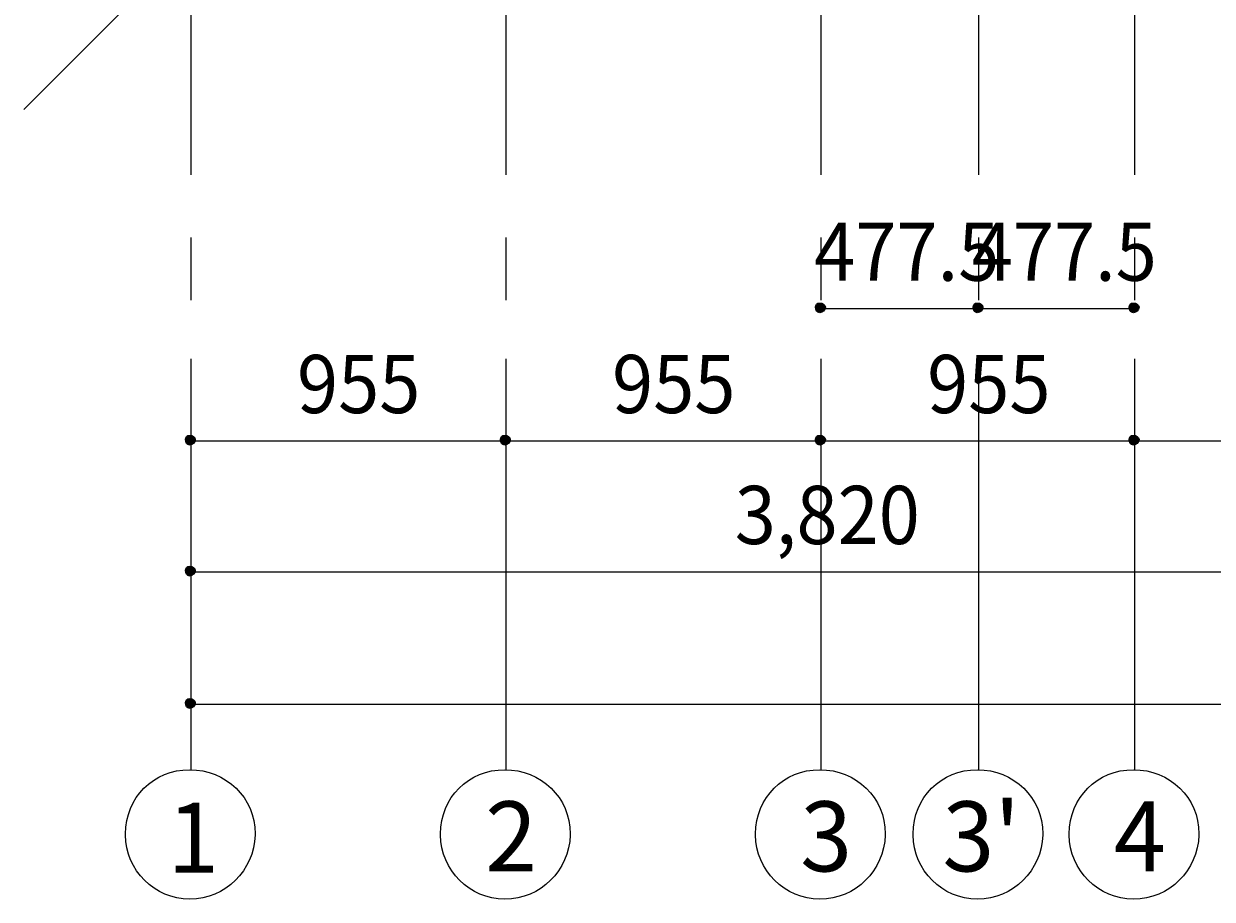
# Model space of a CAD drawing. Extents: x 19 to 584, y 26 to 809.
# Drawn here: x 76 to 178, y 453 to 528 of the extents above; entities that cross this region are included whole.
import ezdxf

# ---------------------------------------------------------------- set-up
doc = ezdxf.new("R2010")
doc.units = 0
doc.header["$MEASUREMENT"] = 0
doc.layers.add('レイヤー 1', color=7, linetype='Continuous', lineweight=0)

msp = doc.modelspace()

# ---------------------------------------------------------------- hatches: boundary and pattern name
at = {"layer": 'レイヤー 1', "transparency": 33554687}
h = msp.add_hatch(color=4, dxfattribs=at)
edge = h.paths.add_edge_path()
edge.add_spline(control_points=[(144.88, 503.92), (144.88, 504.16), (144.64, 504.28), (144.4, 504.28), (144.16, 504.28), (144.04, 504.16), (144.04, 503.92), (144.04, 503.68), (144.16, 503.44), (144.4, 503.44), (144.64, 503.44), (144.88, 503.68), (144.88, 503.92)], knot_values=[0, 0, 0, 0, 1, 1, 1, 2, 2, 2, 3, 3, 3, 4, 4, 4, 4], degree=3, periodic=0)
h = msp.add_hatch(color=4, dxfattribs=at)
edge = h.paths.add_edge_path()
edge.add_spline(control_points=[(158.44, 503.92), (158.44, 504.16), (158.2, 504.28), (157.96, 504.28), (157.72, 504.28), (157.6, 504.16), (157.6, 503.92), (157.6, 503.68), (157.72, 503.44), (157.96, 503.44), (158.2, 503.44), (158.44, 503.68), (158.44, 503.92)], knot_values=[0, 0, 0, 0, 1, 1, 1, 2, 2, 2, 3, 3, 3, 4, 4, 4, 4], degree=3, periodic=0)
h = msp.add_hatch(color=4, dxfattribs=at)
edge = h.paths.add_edge_path()
edge.add_spline(control_points=[(171.88, 503.92), (171.88, 504.16), (171.64, 504.28), (171.4, 504.28), (171.16, 504.28), (171.04, 504.16), (171.04, 503.92), (171.04, 503.68), (171.16, 503.44), (171.4, 503.44), (171.64, 503.44), (171.88, 503.68), (171.88, 503.92)], knot_values=[0, 0, 0, 0, 1, 1, 1, 2, 2, 2, 3, 3, 3, 4, 4, 4, 4], degree=3, periodic=0)
h = msp.add_hatch(color=4, dxfattribs=at)
edge = h.paths.add_edge_path()
edge.add_spline(control_points=[(90.64, 492.52), (90.64, 492.76), (90.4, 492.88), (90.16, 492.88), (89.92, 492.88), (89.8, 492.76), (89.8, 492.52), (89.8, 492.28), (89.92, 492.04), (90.16, 492.04), (90.4, 492.04), (90.64, 492.28), (90.64, 492.52)], knot_values=[0, 0, 0, 0, 1, 1, 1, 2, 2, 2, 3, 3, 3, 4, 4, 4, 4], degree=3, periodic=0)
h = msp.add_hatch(color=4, dxfattribs=at)
edge = h.paths.add_edge_path()
edge.add_spline(control_points=[(117.76, 492.52), (117.76, 492.76), (117.52, 492.88), (117.28, 492.88), (117.04, 492.88), (116.92, 492.76), (116.92, 492.52), (116.92, 492.28), (117.04, 492.04), (117.28, 492.04), (117.52, 492.04), (117.76, 492.28), (117.76, 492.52)], knot_values=[0, 0, 0, 0, 1, 1, 1, 2, 2, 2, 3, 3, 3, 4, 4, 4, 4], degree=3, periodic=0)
h = msp.add_hatch(color=4, dxfattribs=at)
edge = h.paths.add_edge_path()
edge.add_spline(control_points=[(144.88, 492.52), (144.88, 492.76), (144.64, 492.88), (144.4, 492.88), (144.16, 492.88), (144.04, 492.76), (144.04, 492.52), (144.04, 492.28), (144.16, 492.04), (144.4, 492.04), (144.64, 492.04), (144.88, 492.28), (144.88, 492.52)], knot_values=[0, 0, 0, 0, 1, 1, 1, 2, 2, 2, 3, 3, 3, 4, 4, 4, 4], degree=3, periodic=0)
h = msp.add_hatch(color=4, dxfattribs=at)
edge = h.paths.add_edge_path()
edge.add_spline(control_points=[(171.88, 492.52), (171.88, 492.76), (171.64, 492.88), (171.4, 492.88), (171.16, 492.88), (171.04, 492.76), (171.04, 492.52), (171.04, 492.28), (171.16, 492.04), (171.4, 492.04), (171.64, 492.04), (171.88, 492.28), (171.88, 492.52)], knot_values=[0, 0, 0, 0, 1, 1, 1, 2, 2, 2, 3, 3, 3, 4, 4, 4, 4], degree=3, periodic=0)
h = msp.add_hatch(color=4, dxfattribs=at)
edge = h.paths.add_edge_path()
edge.add_spline(control_points=[(90.64, 481.24), (90.64, 481.48), (90.4, 481.6), (90.16, 481.6), (89.92, 481.6), (89.8, 481.48), (89.8, 481.24), (89.8, 481), (89.92, 480.76), (90.16, 480.76), (90.4, 480.76), (90.64, 481), (90.64, 481.24)], knot_values=[0, 0, 0, 0, 1, 1, 1, 2, 2, 2, 3, 3, 3, 4, 4, 4, 4], degree=3, periodic=0)
h = msp.add_hatch(color=4, dxfattribs=at)
edge = h.paths.add_edge_path()
edge.add_spline(control_points=[(90.64, 469.84), (90.64, 470.08), (90.4, 470.2), (90.16, 470.2), (89.92, 470.2), (89.8, 470.08), (89.8, 469.84), (89.8, 469.6), (89.92, 469.36), (90.16, 469.36), (90.4, 469.36), (90.64, 469.6), (90.64, 469.84)], knot_values=[0, 0, 0, 0, 1, 1, 1, 2, 2, 2, 3, 3, 3, 4, 4, 4, 4], degree=3, periodic=0)

# ---------------------------------------------------------------- linework, layer by layer
at = {"layer": 'レイヤー 1', "color": 7, "lineweight": 9}
for p, q in [((144.52, 503.8), (158.08, 503.8)), ((158.08, 503.8), (171.52, 503.8)), ((90.28, 492.4), (117.4, 492.4)), ((117.4, 492.4), (144.52, 492.4)), ((144.52, 492.4), (171.52, 492.4)), ((171.52, 492.4), (198.64, 492.4)), ((90.28, 481.12), (198.64, 481.12)), ((90.28, 469.72), (415.36, 469.72))]:
    msp.add_line(p, q, dxfattribs=at)
at = {"layer": 'レイヤー 1', "color": 4, "lineweight": 9}
for p, q in [((144.52, 492.4), (144.52, 499.48)), ((171.52, 492.4), (171.52, 499.48))]:
    msp.add_line(p, q, dxfattribs=at)
at = {"layer": 'レイヤー 1', "color": 93, "lineweight": 9}
for points in [[(90.28, 515.32), (90.28, 515.32), (90.28, 585.4), (90.28, 585.4)], [(117.4, 515.32), (117.4, 515.32), (117.4, 585.4), (117.4, 585.4)], [(144.52, 515.32), (144.52, 515.32), (144.52, 585.4), (144.52, 585.4)], [(158.08, 515.32), (158.08, 515.32), (158.08, 585.4), (158.08, 585.4)], [(171.52, 515.32), (171.52, 515.32), (171.52, 585.4), (171.52, 585.4)], [(92.8, 537.88), (92.8, 537.88), (75.88, 520.96), (75.88, 520.96)], [(90.28, 504.52), (90.28, 504.52), (90.28, 509.92), (90.28, 509.92)], [(117.4, 504.52), (117.4, 504.52), (117.4, 509.92), (117.4, 509.92)], [(144.52, 504.52), (144.52, 504.52), (144.52, 509.92), (144.52, 509.92)], [(158.08, 504.52), (158.08, 504.52), (158.08, 509.92), (158.08, 509.92)], [(171.52, 504.52), (171.52, 504.52), (171.52, 509.92), (171.52, 509.92)], [(90.28, 464.08), (90.28, 464.08), (90.28, 499.12), (90.28, 499.12)], [(117.4, 464.08), (117.4, 464.08), (117.4, 499.12), (117.4, 499.12)], [(144.52, 464.08), (144.52, 464.08), (144.52, 499.12), (144.52, 499.12)], [(158.08, 464.08), (158.08, 464.08), (158.08, 499.12), (158.08, 499.12)], [(171.52, 464.08), (171.52, 464.08), (171.52, 499.12), (171.52, 499.12)]]:
    msp.add_open_spline(points, degree=3, dxfattribs=at)
at = {"layer": 'レイヤー 1'}
for points in [[(144.88, 503.92), (144.88, 504.16), (144.64, 504.28), (144.4, 504.28), (144.16, 504.28), (144.04, 504.16), (144.04, 503.92), (144.04, 503.68), (144.16, 503.44), (144.4, 503.44), (144.64, 503.44), (144.88, 503.68), (144.88, 503.92)], [(158.44, 503.92), (158.44, 504.16), (158.2, 504.28), (157.96, 504.28), (157.72, 504.28), (157.6, 504.16), (157.6, 503.92), (157.6, 503.68), (157.72, 503.44), (157.96, 503.44), (158.2, 503.44), (158.44, 503.68), (158.44, 503.92)], [(171.88, 503.92), (171.88, 504.16), (171.64, 504.28), (171.4, 504.28), (171.16, 504.28), (171.04, 504.16), (171.04, 503.92), (171.04, 503.68), (171.16, 503.44), (171.4, 503.44), (171.64, 503.44), (171.88, 503.68), (171.88, 503.92)], [(90.64, 492.52), (90.64, 492.76), (90.4, 492.88), (90.16, 492.88), (89.92, 492.88), (89.8, 492.76), (89.8, 492.52), (89.8, 492.28), (89.92, 492.04), (90.16, 492.04), (90.4, 492.04), (90.64, 492.28), (90.64, 492.52)], [(117.76, 492.52), (117.76, 492.76), (117.52, 492.88), (117.28, 492.88), (117.04, 492.88), (116.92, 492.76), (116.92, 492.52), (116.92, 492.28), (117.04, 492.04), (117.28, 492.04), (117.52, 492.04), (117.76, 492.28), (117.76, 492.52)], [(144.88, 492.52), (144.88, 492.76), (144.64, 492.88), (144.4, 492.88), (144.16, 492.88), (144.04, 492.76), (144.04, 492.52), (144.04, 492.28), (144.16, 492.04), (144.4, 492.04), (144.64, 492.04), (144.88, 492.28), (144.88, 492.52)], [(171.88, 492.52), (171.88, 492.76), (171.64, 492.88), (171.4, 492.88), (171.16, 492.88), (171.04, 492.76), (171.04, 492.52), (171.04, 492.28), (171.16, 492.04), (171.4, 492.04), (171.64, 492.04), (171.88, 492.28), (171.88, 492.52)], [(90.64, 481.24), (90.64, 481.48), (90.4, 481.6), (90.16, 481.6), (89.92, 481.6), (89.8, 481.48), (89.8, 481.24), (89.8, 481), (89.92, 480.76), (90.16, 480.76), (90.4, 480.76), (90.64, 481), (90.64, 481.24)], [(90.64, 469.84), (90.64, 470.08), (90.4, 470.2), (90.16, 470.2), (89.92, 470.2), (89.8, 470.08), (89.8, 469.84), (89.8, 469.6), (89.92, 469.36), (90.16, 469.36), (90.4, 469.36), (90.64, 469.6), (90.64, 469.84)]]:
    msp.add_open_spline(points, degree=3, knots=[0, 0, 0, 0, 1, 1, 1, 2, 2, 2, 3, 3, 3, 4, 4, 4, 4], dxfattribs=at)
at = {"layer": 'レイヤー 1', "color": 4, "lineweight": 15}
for points in [[(144.88, 503.92), (144.88, 504.16), (144.64, 504.28), (144.4, 504.28), (144.16, 504.28), (144.04, 504.16), (144.04, 503.92), (144.04, 503.68), (144.16, 503.44), (144.4, 503.44), (144.64, 503.44), (144.88, 503.68), (144.88, 503.92)], [(158.44, 503.92), (158.44, 504.16), (158.2, 504.28), (157.96, 504.28), (157.72, 504.28), (157.6, 504.16), (157.6, 503.92), (157.6, 503.68), (157.72, 503.44), (157.96, 503.44), (158.2, 503.44), (158.44, 503.68), (158.44, 503.92)], [(171.88, 503.92), (171.88, 504.16), (171.64, 504.28), (171.4, 504.28), (171.16, 504.28), (171.04, 504.16), (171.04, 503.92), (171.04, 503.68), (171.16, 503.44), (171.4, 503.44), (171.64, 503.44), (171.88, 503.68), (171.88, 503.92)], [(90.64, 492.52), (90.64, 492.76), (90.4, 492.88), (90.16, 492.88), (89.92, 492.88), (89.8, 492.76), (89.8, 492.52), (89.8, 492.28), (89.92, 492.04), (90.16, 492.04), (90.4, 492.04), (90.64, 492.28), (90.64, 492.52)], [(117.76, 492.52), (117.76, 492.76), (117.52, 492.88), (117.28, 492.88), (117.04, 492.88), (116.92, 492.76), (116.92, 492.52), (116.92, 492.28), (117.04, 492.04), (117.28, 492.04), (117.52, 492.04), (117.76, 492.28), (117.76, 492.52)], [(144.88, 492.52), (144.88, 492.76), (144.64, 492.88), (144.4, 492.88), (144.16, 492.88), (144.04, 492.76), (144.04, 492.52), (144.04, 492.28), (144.16, 492.04), (144.4, 492.04), (144.64, 492.04), (144.88, 492.28), (144.88, 492.52)], [(171.88, 492.52), (171.88, 492.76), (171.64, 492.88), (171.4, 492.88), (171.16, 492.88), (171.04, 492.76), (171.04, 492.52), (171.04, 492.28), (171.16, 492.04), (171.4, 492.04), (171.64, 492.04), (171.88, 492.28), (171.88, 492.52)], [(90.64, 481.24), (90.64, 481.48), (90.4, 481.6), (90.16, 481.6), (89.92, 481.6), (89.8, 481.48), (89.8, 481.24), (89.8, 481), (89.92, 480.76), (90.16, 480.76), (90.4, 480.76), (90.64, 481), (90.64, 481.24)], [(90.64, 469.84), (90.64, 470.08), (90.4, 470.2), (90.16, 470.2), (89.92, 470.2), (89.8, 470.08), (89.8, 469.84), (89.8, 469.6), (89.92, 469.36), (90.16, 469.36), (90.4, 469.36), (90.64, 469.6), (90.64, 469.84)]]:
    msp.add_open_spline(points, degree=3, knots=[0, 0, 0, 0, 1, 1, 1, 2, 2, 2, 3, 3, 3, 4, 4, 4, 4], dxfattribs=at)
at = {"layer": 'レイヤー 1', "color": 4, "lineweight": 9}
for points in [[(90.28, 492.4), (90.28, 492.4), (90.28, 499.48), (90.28, 499.48)], [(117.4, 492.4), (117.4, 492.4), (117.4, 499.48), (117.4, 499.48)], [(90.28, 469.72), (90.28, 469.72), (90.28, 474.88), (90.28, 474.88)]]:
    msp.add_open_spline(points, degree=3, dxfattribs=at)
for points in [[(95.8, 458.44), (95.8, 458.44), (95.8, 458.44), (95.8, 458.56), (95.8, 461.68), (93.28, 464.08), (90.16, 464.08), (87.04, 464.08), (84.64, 461.68), (84.64, 458.56), (84.64, 458.44), (84.64, 458.44), (84.64, 458.44), (84.64, 455.44), (87.16, 452.92), (90.16, 452.92), (93.28, 452.92), (95.68, 455.44), (95.8, 458.44)], [(122.92, 458.44), (122.92, 458.44), (122.92, 458.44), (122.92, 458.56), (122.92, 461.68), (120.4, 464.08), (117.28, 464.08), (114.16, 464.08), (111.76, 461.68), (111.76, 458.56), (111.76, 458.44), (111.76, 458.44), (111.76, 458.44), (111.76, 455.44), (114.28, 452.92), (117.28, 452.92), (120.4, 452.92), (122.8, 455.44), (122.92, 458.44)], [(150.04, 458.44), (150.04, 458.44), (150.04, 458.44), (150.04, 458.56), (150.04, 461.68), (147.52, 464.08), (144.4, 464.08), (141.28, 464.08), (138.88, 461.68), (138.88, 458.56), (138.88, 458.44), (138.88, 458.44), (138.88, 458.44), (138.88, 455.44), (141.4, 452.92), (144.4, 452.92), (147.52, 452.92), (149.92, 455.44), (150.04, 458.44)], [(163.6, 458.44), (163.6, 458.44), (163.6, 458.44), (163.6, 458.56), (163.6, 461.68), (161.08, 464.08), (157.96, 464.08), (154.84, 464.08), (152.44, 461.68), (152.44, 458.56), (152.44, 458.44), (152.44, 458.44), (152.44, 458.44), (152.44, 455.44), (154.96, 452.92), (157.96, 452.92), (161.08, 452.92), (163.48, 455.44), (163.6, 458.44)], [(177.04, 458.44), (177.04, 458.44), (177.04, 458.44), (177.04, 458.56), (177.04, 461.68), (174.52, 464.08), (171.4, 464.08), (168.28, 464.08), (165.88, 461.68), (165.88, 458.56), (165.88, 458.44), (165.88, 458.44), (165.88, 458.44), (165.88, 455.44), (168.4, 452.92), (171.4, 452.92), (174.52, 452.92), (176.92, 455.44), (177.04, 458.44)]]:
    msp.add_open_spline(points, degree=3, knots=[0, 0, 0, 0, 1, 1, 1, 2, 2, 2, 3, 3, 3, 4, 4, 4, 5, 5, 5, 6, 6, 6, 6], dxfattribs=at)

# ---------------------------------------------------------------- texts
at = {"layer": 'レイヤー 1', "char_height": 0.2, "attachment_point": 7}
for s, insert in [('\\C7;\\F#82l#82r#82o#83S#83V#83b#83N|b0|i0|c128;\\H5.012640;\\W0.932655;477.5', (143.92, 506.2)), ('\\C7;\\F#82l#82r#82o#83S#83V#83b#83N|b0|i0|c128;\\H5.012640;\\W0.932655;477.5', (157.48, 506.2)), ('\\C7;\\F#82l#82r#82o#83S#83V#83b#83N|b0|i0|c128;\\H5.012640;\\W0.932655;955', (99.4, 494.8)), ('\\C7;\\F#82l#82r#82o#83S#83V#83b#83N|b0|i0|c128;\\H5.012640;\\W0.932655;955', (126.52, 494.8)), ('\\C7;\\F#82l#82r#82o#83S#83V#83b#83N|b0|i0|c128;\\H5.012640;\\W0.932655;955', (153.64, 494.8)), ('\\C7;\\F#82l#82r#82o#83S#83V#83b#83N|b0|i0|c128;\\H5.012640;\\W0.932655;3,820', (137.08, 483.52)), ('\\C7;\\F#82l#82r#82o#83S#83V#83b#83N|b0|i0|c128;\\H6.032160;\\W0.977230;2', (115.6, 455.32)), ('\\C7;\\F#82l#82r#82o#83S#83V#83b#83N|b0|i0|c128;\\H6.032160;\\W0.977230;3', (142.72, 455.32)), ("\\C7;\\F#82l#82r#82o#83S#83V#83b#83N|b0|i0|c128;\\H6.032160;\\W0.977230;3'", (154.96, 455.32)), ('\\C7;\\F#82l#82r#82o#83S#83V#83b#83N|b0|i0|c128;\\H6.032160;\\W0.977230;1', (88.24, 455.2)), ('\\C7;\\F#82l#82r#82o#83S#83V#83b#83N|b0|i0|c128;\\H6.032160;\\W0.977230;4', (169.72, 455.32))]:
    msp.add_mtext(s, dxfattribs=dict(at, insert=insert))

doc.saveas('drawing.dxf')
